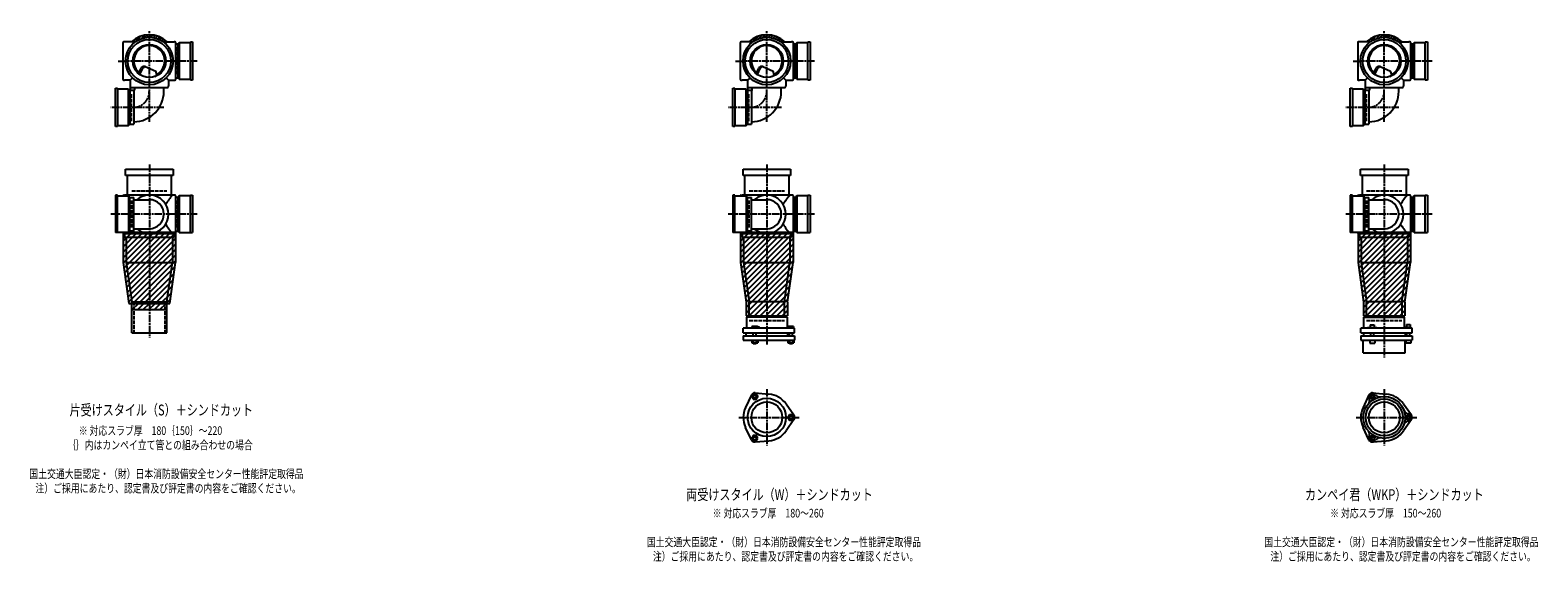
# Model space of a CAD drawing. Extents: x 0 to 12497, y -5202 to 772.
# Drawn here: x 7614 to 12497, y -1822 to -100 of the extents above; entities that cross this region are included whole.
import ezdxf

# ---------------------------------------------------------------- set-up
doc = ezdxf.new("R2010")
doc.units = 0
doc.header["$PDMODE"] = 35
doc.header["$PDSIZE"] = 2
doc.linetypes.add('ACAD_ISO02W100', pattern=[15, 12, -3])
doc.linetypes.add('ACAD_ISO08W100', pattern=[36, 24, -3, 6, -3])
for name, color, linetype in [('CENTER', 2, 'ACAD_ISO08W100'), ('DOTS', 1, 'CONTINUOUS'), ('HIDDEN', 2, 'ACAD_ISO02W100'), ('OBJECT', 4, 'CONTINUOUS'), ('SLIM', 2, 'CONTINUOUS')]:
    doc.layers.add(name, color=color, linetype=linetype)
doc.styles.get("Standard").update_dxf_attribs({"font": 'simplex.shx', "width": 0.75, "bigfont": 'bigfont.shx'})

msp = doc.modelspace()

# ---------------------------------------------------------------- linework, layer by layer
at = {"layer": 'CENTER'}
for p, q in [((8000, -280), (8000, -100)), ((10000, -280), (10000, -100)), ((12000, -280), (12000, -100)), ((7899, -200), (7920, -200)), ((8080, -200), (7920, -200)), ((8155, -200), (8080, -200)), ((9899, -200), (9920, -200)), ((10080, -200), (9920, -200)), ((10155, -200), (10080, -200)), ((11899, -200), (11920, -200)), ((12080, -200), (11920, -200)), ((12155, -200), (12080, -200)), ((8000, -397.2), (8000, -280)), ((10000, -397.2), (10000, -280)), ((12000, -397.2), (12000, -280)), ((8047.2, -350), (7875, -350)), ((10047.2, -350), (9875, -350)), ((12047.2, -350), (11875, -350)), ((8000, -535), (8000, -770)), ((10000, -535), (10000, -770)), ((12000, -535), (12000, -770)), ((8077, -696), (7875, -696)), ((8155, -696), (8071, -696)), ((10077, -696), (9875, -696)), ((10155, -696), (10071, -696)), ((12077, -696), (11875, -696)), ((12155, -696), (12071, -696)), ((8000, -770), (8000, -1095)), ((10000, -770), (10000, -1119)), ((12000, -770), (12000, -1160)), ((10000, -1262.7), (10000, -1445.3)), ((12000, -1262.7), (12000, -1445.3)), ((9909, -1354), (10105, -1354)), ((11909, -1354), (12105, -1354))]:
    msp.add_line(p, q, dxfattribs=at)
for centre in [(7948, -298), (9948, -298), (11948, -298)]:
    msp.add_arc(centre, 52, 270, 0, dxfattribs=at)
at = {"layer": 'DOTS'}
for p in [(8000, -200), (10000, -200), (12000, -200), (8000, -755), (10000, -755), (12000, -755)]:
    msp.add_point(p, dxfattribs=at)
at = {"layer": 'HIDDEN'}
for p, q in [((8088, -155.5), (8088, -244.5)), ((10088, -155.5), (10088, -244.5)), ((12088, -155.5), (12088, -244.5)), ((7942, -394.5), (7942, -305.5)), ((9942, -394.5), (9942, -305.5)), ((11942, -394.5), (11942, -305.5)), ((7943, -620), (8057, -620)), ((9943, -620), (10057, -620)), ((11943, -620), (12057, -620)), ((7942, -651.5), (7942, -740.5)), ((8088, -651.5), (8088, -740.5)), ((9942, -651.5), (9942, -740.5)), ((10088, -651.5), (10088, -740.5)), ((11942, -651.5), (11942, -740.5)), ((12088, -651.5), (12088, -740.5)), ((7950, -980), (7950, -1080)), ((8050, -980), (8050, -1080)), ((9943, -1040), (10057, -1040)), ((11943, -1040), (12057, -1040))]:
    msp.add_line(p, q, dxfattribs=at)
at = {"layer": 'OBJECT'}
for p, q in [((7914, -141), (7914, -259)), ((7920, -138), (7917, -138)), ((7954.3, -138), (7920, -138)), ((8045.7, -138), (8080, -138)), ((8083, -138), (8080, -138)), ((8086, -259), (8086, -141)), ((8093, -145.5), (8086, -145.5)), ((8097, -141), (8093, -145.5)), ((8093, -254.5), (8093, -145.5)), ((8133, -141), (8097, -141)), ((8097, -141), (8097, -259)), ((8133, -138), (8140, -138)), ((8133, -262), (8133, -138)), ((8140, -138), (8140, -262)), ((9914, -141), (9914, -259)), ((9920, -138), (9917, -138)), ((9954.3, -138), (9920, -138)), ((10045.7, -138), (10080, -138)), ((10083, -138), (10080, -138)), ((10086, -259), (10086, -141)), ((10093, -145.5), (10086, -145.5)), ((10097, -141), (10093, -145.5)), ((10093, -254.5), (10093, -145.5)), ((10133, -141), (10097, -141)), ((10097, -141), (10097, -259)), ((10133, -138), (10140, -138)), ((10133, -262), (10133, -138)), ((10140, -138), (10140, -262)), ((11914, -141), (11914, -259)), ((11920, -138), (11917, -138)), ((11954.3, -138), (11920, -138)), ((12045.7, -138), (12080, -138)), ((12083, -138), (12080, -138)), ((12086, -259), (12086, -141)), ((12093, -145.5), (12086, -145.5)), ((12097, -141), (12093, -145.5)), ((12093, -254.5), (12093, -145.5)), ((12133, -141), (12097, -141)), ((12097, -141), (12097, -259)), ((12133, -138), (12140, -138)), ((12133, -262), (12133, -138)), ((12140, -138), (12140, -262)), ((7965.3, -240.7), (7973.9, -223.1)), ((7969.4, -243.9), (7979.9, -222.5)), ((7986.8, -218.2), (8020.7, -232.6)), ((8024.1, -243.8), (8020.7, -232.6)), ((9965.3, -240.7), (9973.9, -223.1)), ((9969.4, -243.9), (9979.9, -222.5)), ((9986.8, -218.2), (10020.7, -232.6)), ((10024.1, -243.8), (10020.7, -232.6)), ((11965.3, -240.7), (11973.9, -223.1)), ((11969.4, -243.9), (11979.9, -222.5)), ((11986.8, -218.2), (12020.7, -232.6)), ((12024.1, -243.8), (12020.7, -232.6)), ((7890, -412), (7890, -288)), ((7890, -288), (7897, -288)), ((7897, -288), (7897, -412)), ((7933, -291), (7897, -291)), ((7917, -262), (7920, -262)), ((7938, -262), (7920, -262)), ((7933, -409), (7933, -291)), ((7933, -291), (7937, -295.5)), ((7945.6, -254.4), (7938, -262)), ((7938, -262), (7938, -280)), ((7938, -280), (7938, -295.5)), ((7941, -286), (8059, -286)), ((7953, -292.5), (7953, -286)), ((8047, -298), (8047, -286)), ((8054.4, -254.4), (8062, -262)), ((8062, -262), (8080, -262)), ((8062, -262), (8062, -280)), ((8062, -283), (8062, -280)), ((8080, -262), (8083, -262)), ((8086, -254.5), (8093, -254.5)), ((8097, -259), (8093, -254.5)), ((8097, -259), (8133, -259)), ((8140, -262), (8133, -262)), ((9890, -412), (9890, -288)), ((9890, -288), (9897, -288)), ((9897, -288), (9897, -412)), ((9933, -291), (9897, -291)), ((9917, -262), (9920, -262)), ((9938, -262), (9920, -262)), ((9933, -409), (9933, -291)), ((9933, -291), (9937, -295.5)), ((9945.6, -254.4), (9938, -262)), ((9938, -262), (9938, -280)), ((9938, -280), (9938, -295.5)), ((9941, -286), (10059, -286)), ((9953, -292.5), (9953, -286)), ((10047, -298), (10047, -286)), ((10054.4, -254.4), (10062, -262)), ((10062, -262), (10080, -262)), ((10062, -262), (10062, -280)), ((10062, -283), (10062, -280)), ((10080, -262), (10083, -262)), ((10086, -254.5), (10093, -254.5)), ((10097, -259), (10093, -254.5)), ((10097, -259), (10133, -259)), ((10140, -262), (10133, -262)), ((11890, -412), (11890, -288)), ((11890, -288), (11897, -288)), ((11897, -288), (11897, -412)), ((11933, -291), (11897, -291)), ((11917, -262), (11920, -262)), ((11938, -262), (11920, -262)), ((11933, -409), (11933, -291)), ((11933, -291), (11937, -295.5)), ((11945.6, -254.4), (11938, -262)), ((11938, -262), (11938, -280)), ((11938, -280), (11938, -295.5)), ((11941, -286), (12059, -286)), ((11953, -292.5), (11953, -286)), ((12047, -298), (12047, -286)), ((12054.4, -254.4), (12062, -262)), ((12062, -262), (12080, -262)), ((12062, -262), (12062, -280)), ((12062, -283), (12062, -280)), ((12080, -262), (12083, -262)), ((12086, -254.5), (12093, -254.5)), ((12097, -259), (12093, -254.5)), ((12097, -259), (12133, -259)), ((12140, -262), (12133, -262)), ((7950, -295.5), (7937, -295.5)), ((7937, -295.5), (7937, -404.5)), ((7950, -295.5), (7950, -404.5)), ((9950, -295.5), (9937, -295.5)), ((9937, -295.5), (9937, -404.5)), ((9950, -295.5), (9950, -404.5)), ((11950, -295.5), (11937, -295.5)), ((11937, -295.5), (11937, -404.5)), ((11950, -295.5), (11950, -404.5)), ((7897, -412), (7890, -412)), ((7897, -409), (7933, -409)), ((7933, -409), (7937, -404.5)), ((7937, -404.5), (7950, -404.5)), ((9897, -412), (9890, -412)), ((9897, -409), (9933, -409)), ((9933, -409), (9937, -404.5)), ((9937, -404.5), (9950, -404.5)), ((11897, -412), (11890, -412)), ((11897, -409), (11933, -409)), ((11933, -409), (11937, -404.5)), ((11937, -404.5), (11950, -404.5)), ((7923, -571), (7923, -550)), ((7923, -550), (8077, -550)), ((8077, -571), (7923, -571)), ((7928, -571), (7928, -634)), ((8072, -634), (8072, -571)), ((8077, -550), (8077, -571)), ((9923, -571), (9923, -550)), ((9923, -550), (10077, -550)), ((10077, -571), (9923, -571)), ((9928, -571), (9928, -634)), ((10072, -634), (10072, -571)), ((10077, -550), (10077, -571)), ((11923, -571), (11923, -550)), ((11923, -550), (12077, -550)), ((12077, -571), (11923, -571)), ((11928, -571), (11928, -634)), ((12072, -634), (12072, -571)), ((12077, -550), (12077, -571)), ((7890, -634), (7890, -755)), ((7897, -634), (7890, -634)), ((7897, -755), (7897, -634)), ((7917, -634), (7920, -634)), ((8080, -634), (7920, -634)), ((8083, -634), (8080, -634)), ((8133, -634), (8140, -634)), ((8133, -755), (8133, -634)), ((8140, -634), (8140, -755)), ((9890, -634), (9890, -755)), ((9897, -634), (9890, -634)), ((9897, -755), (9897, -634)), ((9917, -634), (9920, -634)), ((10080, -634), (9920, -634)), ((10083, -634), (10080, -634)), ((10133, -634), (10140, -634)), ((10133, -755), (10133, -634)), ((10140, -634), (10140, -755)), ((11890, -634), (11890, -755)), ((11897, -634), (11890, -634)), ((11897, -755), (11897, -634)), ((11917, -634), (11920, -634)), ((12080, -634), (11920, -634)), ((12083, -634), (12080, -634)), ((12133, -634), (12140, -634)), ((12133, -755), (12133, -634)), ((12140, -634), (12140, -755)), ((7897, -637), (7933, -637)), ((7933, -637), (7933, -755)), ((7933, -637), (7937, -641.5)), ((7937, -641.5), (7950, -641.5)), ((7937, -750.5), (7937, -641.5)), ((7950, -750.5), (7950, -641.5)), ((7950, -649), (8000, -649)), ((8086, -755), (8086, -637)), ((8093, -641.5), (8086, -641.5)), ((8097, -637), (8093, -641.5)), ((8093, -750.5), (8093, -641.5)), ((8133, -637), (8097, -637)), ((8097, -637), (8097, -755)), ((9897, -637), (9933, -637)), ((9933, -637), (9933, -755)), ((9933, -637), (9937, -641.5)), ((9937, -641.5), (9950, -641.5)), ((9937, -750.5), (9937, -641.5)), ((9950, -750.5), (9950, -641.5)), ((9950, -649), (10000, -649)), ((10086, -755), (10086, -637)), ((10093, -641.5), (10086, -641.5)), ((10097, -637), (10093, -641.5)), ((10093, -750.5), (10093, -641.5)), ((10133, -637), (10097, -637)), ((10097, -637), (10097, -755)), ((11897, -637), (11933, -637)), ((11933, -637), (11933, -755)), ((11933, -637), (11937, -641.5)), ((11937, -641.5), (11950, -641.5)), ((11937, -750.5), (11937, -641.5)), ((11950, -750.5), (11950, -641.5)), ((11950, -649), (12000, -649)), ((12086, -755), (12086, -637)), ((12093, -641.5), (12086, -641.5)), ((12097, -637), (12093, -641.5)), ((12093, -750.5), (12093, -641.5)), ((12133, -637), (12097, -637)), ((12097, -637), (12097, -755)), ((7933, -755), (7890, -755)), ((7915, -755), (7915, -852.7)), ((8085, -755), (7915, -755)), ((7920, -758), (7917, -758)), ((7920, -758), (8080, -758)), ((7920, -758), (7920, -770)), ((7920, -770), (8080, -770)), ((7925, -770), (7925, -852)), ((7933, -755), (7937, -750.5)), ((7950, -750.5), (7937, -750.5)), ((7950, -743), (8000, -743)), ((8075, -770), (8075, -852)), ((8080, -770), (8080, -758)), ((8080, -758), (8083, -758)), ((8085, -755), (8085, -852.7)), ((8086, -750.5), (8093, -750.5)), ((8097, -755), (8093, -750.5)), ((8097, -755), (8140, -755)), ((9933, -755), (9890, -755)), ((9915, -755), (9915, -852.7)), ((10085, -755), (9915, -755)), ((9920, -758), (9917, -758)), ((9920, -758), (10080, -758)), ((9920, -758), (9920, -770)), ((9920, -770), (10080, -770)), ((9925, -770), (9925, -852)), ((9933, -755), (9937, -750.5)), ((9950, -750.5), (9937, -750.5)), ((9950, -743), (10000, -743)), ((10075, -770), (10075, -852)), ((10080, -770), (10080, -758)), ((10080, -758), (10083, -758)), ((10085, -755), (10085, -852.7)), ((10086, -750.5), (10093, -750.5)), ((10097, -755), (10093, -750.5)), ((10097, -755), (10140, -755)), ((11933, -755), (11890, -755)), ((11915, -755), (11915, -852.7)), ((12085, -755), (11915, -755)), ((11920, -758), (11917, -758)), ((11920, -758), (12080, -758)), ((11920, -758), (11920, -770)), ((11920, -770), (12080, -770)), ((11925, -770), (11925, -852)), ((11933, -755), (11937, -750.5)), ((11950, -750.5), (11937, -750.5)), ((11950, -743), (12000, -743)), ((12075, -770), (12075, -852)), ((12080, -770), (12080, -758)), ((12080, -758), (12083, -758)), ((12085, -755), (12085, -852.7)), ((12086, -750.5), (12093, -750.5)), ((12097, -755), (12093, -750.5)), ((12097, -755), (12140, -755)), ((7915, -852.7), (7933.6, -985)), ((7925, -852), (8075, -852)), ((7925, -852), (7943, -980)), ((8057, -980), (8075, -852)), ((8066.4, -985), (8085, -852.7)), ((9915, -852.7), (9933, -980.7)), ((9925, -852), (10075, -852)), ((9925, -852), (9943, -980)), ((10057, -980), (10075, -852)), ((10067, -980.7), (10085, -852.7)), ((11915, -852.7), (11933, -980.7)), ((11925, -852), (12075, -852)), ((11925, -852), (11943, -980)), ((12057, -980), (12075, -852)), ((12067, -980.7), (12085, -852.7)), ((7933.6, -985), (8066.4, -985)), ((7943, -1080), (7943, -980)), ((7943, -980), (8057, -980)), ((7943, -1005), (7943, -985)), ((7943, -1005), (8057, -1005)), ((8057, -1080), (8057, -980)), ((8057, -1005), (8057, -985)), ((9933, -980.7), (9933, -1025)), ((9933, -1025), (10067, -1025)), ((9943, -1029), (9943, -980)), ((10057, -980), (9943, -980)), ((10057, -1029), (10057, -980)), ((10067, -980.7), (10067, -1025)), ((11933, -980.7), (11933, -1025)), ((11933, -1025), (12067, -1025)), ((11943, -1029), (11943, -980)), ((12057, -980), (11943, -980)), ((12057, -980), (12057, -1029)), ((12067, -980.7), (12067, -1025)), ((10090, -1065), (9924, -1065)), ((9924, -1080), (9924, -1065)), ((10066, -1029), (9934, -1029)), ((9934, -1029), (9934, -1065)), ((9968.5, -1060), (9952, -1060)), ((9952, -1060), (9952, -1065)), ((9976, -1063), (9968.5, -1060)), ((9976, -1065), (9976, -1063)), ((10066, -1029), (10066, -1065)), ((10069, -1060), (10069, -1065)), ((10087, -1060), (10069, -1060)), ((10087, -1060), (10087, -1065)), ((10090, -1080), (10090, -1065)), ((12090, -1065), (11924, -1065)), ((11924, -1080), (11924, -1065)), ((11934, -1029), (12066, -1029)), ((11934, -1065), (11934, -1029)), ((11946, -1065), (11946, -1062.7)), ((11946, -1062.7), (11976, -1062.7)), ((11954.8, -1054.7), (11967.2, -1054.7)), ((11954.8, -1054.7), (11954.8, -1062.7)), ((11967.2, -1054.7), (11967.2, -1062.7)), ((11976, -1065), (11976, -1062.7)), ((12066, -1065), (12066, -1029)), ((12069, -1063.2), (12069, -1065)), ((12087, -1063.2), (12069, -1063.2)), ((12072.2, -1053.5), (12083.7, -1053.5)), ((12072.2, -1053.5), (12072.2, -1063.2)), ((12083.7, -1053.5), (12083.7, -1063.2)), ((12087, -1063.2), (12087, -1065)), ((12090, -1080), (12090, -1065)), ((7943, -1080), (8057, -1080)), ((9924, -1080), (10090, -1080)), ((9924, -1090), (9924, -1104)), ((9924, -1090), (10090, -1090)), ((9924, -1104), (10090, -1104)), ((9932.5, -1080), (9932.5, -1090)), ((9951.2, -1104), (9951.2, -1112)), ((9951.2, -1112), (9970.8, -1112)), ((9956, -1090), (9956, -1080)), ((9956, -1112), (9956, -1115)), ((9956, -1115), (9966, -1115)), ((9956.1, -1104), (9956.1, -1112)), ((9965.9, -1104), (9965.9, -1112)), ((9966, -1090), (9966, -1080)), ((9966, -1115), (9966, -1112)), ((9970.8, -1104), (9970.8, -1112)), ((10067.5, -1080), (10067.5, -1090)), ((10068.2, -1104), (10068.2, -1112)), ((10068.2, -1112), (10087.8, -1112)), ((10073, -1090), (10073, -1080)), ((10073, -1112), (10073, -1115)), ((10073, -1115), (10083, -1115)), ((10073.1, -1104), (10073.1, -1112)), ((10082.9, -1104), (10082.9, -1112)), ((10083, -1090), (10083, -1080)), ((10083, -1115), (10083, -1112)), ((10087.8, -1104), (10087.8, -1112)), ((10090, -1090), (10090, -1104)), ((11924, -1080), (12090, -1080)), ((11924, -1090), (11924, -1104)), ((11924, -1090), (12090, -1090)), ((11924, -1104), (12090, -1104)), ((11932, -1145), (11932, -1104)), ((11932.5, -1080), (11932.5, -1090)), ((11953, -1104), (11953, -1114)), ((11953, -1114), (11969, -1114)), ((11956, -1090), (11956, -1080)), ((11966, -1090), (11966, -1080)), ((11969, -1104), (11969, -1114)), ((12067.5, -1080), (12067.5, -1090)), ((12068, -1145), (12068, -1104)), ((12070, -1104), (12070, -1114)), ((12086, -1114), (12070, -1114)), ((12073, -1090), (12073, -1080)), ((12083, -1090), (12083, -1080)), ((12086, -1104), (12086, -1114)), ((12090, -1090), (12090, -1104)), ((11932, -1145), (12068, -1145)), ((9950.1, -1281.4), (9931.2, -1321.7)), ((9962, -1274.5), (10006.4, -1278.3)), ((10087.8, -1347.1), (10062.4, -1310.6)), ((11950.1, -1281.4), (11931.2, -1321.7)), ((11962, -1274.5), (12006.4, -1278.3)), ((12087.8, -1347.1), (12062.4, -1310.6)), ((10087.8, -1360.9), (10062.4, -1397.4)), ((12087.8, -1360.9), (12062.4, -1397.4)), ((9950.1, -1426.6), (9931.2, -1386.3)), ((11950.1, -1426.6), (11931.2, -1386.3)), ((9962, -1433.5), (10006.4, -1429.7)), ((11962, -1433.5), (12006.4, -1429.7))]:
    msp.add_line(p, q, dxfattribs=at)
for centre, radius in [((8000, -200), 77), ((8000, -200), 70), ((8000, -200), 53.5), ((10000, -200), 77), ((10000, -200), 70), ((10000, -200), 53.5), ((12000, -200), 77), ((12000, -200), 70), ((12000, -200), 53.5), ((10000, -1354), 62), ((10000, -1354), 50), ((12000, -1354), 68), ((12000, -1354), 60), ((12000, -1354), 50)]:
    msp.add_circle(centre, radius, dxfattribs=at)
for centre, radius, start, end in [((7917, -141), 3, 90, 180), ((8000, -200), 85, 46.8371, 133.1629), ((8083, -141), 3, 0, 90), ((9917, -141), 3, 90, 180), ((10000, -200), 85, 46.8371, 133.1629), ((10083, -141), 3, 0, 90), ((11917, -141), 3, 90, 180), ((12000, -200), 85, 46.8371, 133.1629), ((12083, -141), 3, 0, 90), ((8000, -200), 50, 298.8199, 228.5238), ((10000, -200), 50, 298.8199, 228.5238), ((12000, -200), 50, 298.8199, 228.5238), ((7982.9, -227.4), 10, 67.0668, 154.0147), ((7986.1, -225.6), 7, 67.0668, 154.0147), ((7976.6, -207.1), 60, 314.0702, 322.3394), ((9982.9, -227.4), 10, 67.0668, 154.0147), ((9986.1, -225.6), 7, 67.0668, 154.0147), ((9976.6, -207.1), 60, 314.0702, 322.3394), ((11982.9, -227.4), 10, 67.0668, 154.0147), ((11986.1, -225.6), 7, 67.0668, 154.0147), ((11976.6, -207.1), 60, 314.0702, 322.3394), ((7917, -259), 3, 180, 270), ((7941, -283), 3, 180, 270), ((7950, -292.5), 3, 270, 0), ((8059, -283), 3, 270, 0), ((8083, -259), 3, 270, 0), ((9917, -259), 3, 180, 270), ((9941, -283), 3, 180, 270), ((9950, -292.5), 3, 270, 0), ((10059, -283), 3, 270, 0), ((10083, -259), 3, 270, 0), ((11917, -259), 3, 180, 270), ((11941, -283), 3, 180, 270), ((11950, -292.5), 3, 270, 0), ((12059, -283), 3, 270, 0), ((12083, -259), 3, 270, 0), ((7948, -298), 99, 271.1576, 0), ((9948, -298), 99, 271.1576, 0), ((11948, -298), 99, 271.1576, 0), ((7917, -637), 3, 90, 180), ((7799.3, -749.4), 170.6, 41.2056, 42.5587), ((8000, -696), 62, 229.2939, 130.7061), ((8200.7, -749.4), 170.6, 137.4413, 149.9195), ((8083, -637), 3, 0, 90), ((9917, -637), 3, 90, 180), ((9799.3, -749.4), 170.6, 41.2056, 42.5587), ((10000, -696), 62, 229.2939, 130.7061), ((10200.7, -749.4), 170.6, 137.4413, 149.9195), ((10083, -637), 3, 0, 90), ((11917, -637), 3, 90, 180), ((11799.3, -749.4), 170.6, 41.2056, 42.5587), ((12000, -696), 62, 229.2939, 130.7061), ((12200.7, -749.4), 170.6, 137.4413, 149.9195), ((12083, -637), 3, 0, 90), ((8000, -696), 47, 270, 90), ((10000, -696), 47, 270, 90), ((12000, -696), 47, 270, 90), ((8200.7, -642.6), 170.6, 210.0805, 222.5587), ((10200.7, -642.6), 170.6, 210.0805, 222.5587), ((12200.7, -642.6), 170.6, 210.0805, 222.5587), ((7917, -755), 3, 180, 270), ((7799.3, -642.6), 170.6, 317.4413, 318.7944), ((8083, -755), 3, 270, 0), ((9917, -755), 3, 180, 270), ((9799.3, -642.6), 170.6, 317.4413, 318.7944), ((10083, -755), 3, 270, 0), ((11917, -755), 3, 180, 270), ((11799.3, -642.6), 170.6, 317.4413, 318.7944), ((12083, -755), 3, 270, 0), ((9961, -1286.5), 12, 85.1362, 154.8638), ((10000, -1354), 76, 34.8638, 85.1362), ((11937.4, -1299.5), 15, 318.9705, 27.8946), ((11961.2, -1286.9), 12, 32.1054, 207.8946), ((11961, -1286.5), 12, 85.1362, 154.8638), ((11984.1, -1272.5), 15, 212.1054, 281.0295), ((12000, -1354), 76, 34.8638, 85.1362), ((10000, -1354), 76, 154.8638, 205.1362), ((10078, -1354), 12, 325.1362, 34.8638), ((12000, -1354), 76, 154.8638, 205.1362), ((12078.5, -1327), 15, 198.9705, 267.8946), ((12078.5, -1381), 15, 92.1054, 161.0295), ((12077.5, -1354), 12, 272.1054, 87.8946), ((12078, -1354), 12, 325.1362, 34.8638), ((10000, -1354), 76, 274.8638, 325.1362), ((11937.4, -1408.5), 15, 332.1054, 41.0295), ((11961.2, -1421.1), 12, 152.1054, 327.8946), ((12000, -1354), 76, 274.8638, 325.1362), ((9961, -1421.5), 12, 205.1362, 274.8638), ((11961, -1421.5), 12, 205.1362, 274.8638), ((11984.1, -1435.5), 15, 78.9705, 147.8946)]:
    msp.add_arc(centre, radius, start, end, dxfattribs=at)
at = {"layer": 'SLIM'}
for p, q in [((7945.3, -138), (7956, -127.3)), ((7954.2, -138), (7972.8, -119.5)), ((7973.5, -127.7), (7984.9, -116.4)), ((7985.9, -124.3), (7995.1, -115.1)), ((7996.1, -123.1), (8000, -119.2)), ((8000, -119.2), (8004.1, -115.1)), ((8005, -123.2), (8012.3, -115.9)), ((8013, -124.1), (8019.8, -117.3)), ((8020.4, -125.7), (8026.8, -119.3)), ((8027.2, -127.9), (8033.3, -121.8)), ((8033.4, -130.6), (8039.4, -124.7)), ((8039.3, -133.8), (8045.1, -128)), ((8044.7, -137.3), (8050.4, -131.6)), ((8053, -138), (8055.4, -135.6)), ((9945.3, -138), (9956, -127.3)), ((9954.2, -138), (9972.8, -119.5)), ((9973.5, -127.7), (9984.9, -116.4)), ((9985.9, -124.3), (9995.1, -115.1)), ((9996.1, -123.1), (10000, -119.2)), ((10000, -119.2), (10004.1, -115.1)), ((10005, -123.2), (10012.3, -115.9)), ((10013, -124.1), (10019.8, -117.3)), ((10020.4, -125.7), (10026.8, -119.3)), ((10027.2, -127.9), (10033.3, -121.8)), ((10033.4, -130.6), (10039.4, -124.7)), ((10039.3, -133.8), (10045.1, -128)), ((10044.7, -137.3), (10050.4, -131.6)), ((10053, -138), (10055.4, -135.6)), ((11945.3, -138), (11956, -127.3)), ((11954.2, -138), (11972.8, -119.5)), ((11973.5, -127.7), (11984.9, -116.4)), ((11985.9, -124.3), (11995.1, -115.1)), ((11996.1, -123.1), (12000, -119.2)), ((12000, -119.2), (12004.1, -115.1)), ((12005, -123.2), (12012.3, -115.9)), ((12013, -124.1), (12019.8, -117.3)), ((12020.4, -125.7), (12026.8, -119.3)), ((12027.2, -127.9), (12033.3, -121.8)), ((12033.4, -130.6), (12039.4, -124.7)), ((12039.3, -133.8), (12045.1, -128)), ((12044.7, -137.3), (12050.4, -131.6)), ((12053, -138), (12055.4, -135.6)), ((7915, -765.2), (7925.2, -755)), ((7915, -783.2), (7943.2, -755)), ((7915, -801.1), (7961.1, -755)), ((7915, -819.1), (7979.1, -755)), ((7915, -837), (7997, -755)), ((7915.3, -854.7), (8015, -755)), ((7917.5, -870.5), (8033, -755)), ((7919.7, -886.2), (8050.9, -755)), ((7921.9, -902), (8068.9, -755)), ((7924.1, -917.7), (8085, -756.8)), ((7926.4, -933.4), (8085, -774.8)), ((9915, -765.2), (9925.2, -755)), ((9915, -783.2), (9943.2, -755)), ((9915, -801.1), (9961.1, -755)), ((9915, -819.1), (9979.1, -755)), ((9915, -837), (9997, -755)), ((9915.3, -854.7), (10015, -755)), ((9917.5, -870.5), (10033, -755)), ((9919.7, -886.2), (10050.9, -755)), ((9921.9, -902), (10068.9, -755)), ((9924.1, -917.7), (10085, -756.8)), ((9926.4, -933.4), (10085, -774.8)), ((11915, -765.2), (11925.2, -755)), ((11915, -783.2), (11943.2, -755)), ((11915, -801.1), (11961.1, -755)), ((11915, -819.1), (11979.1, -755)), ((11915, -837), (11997, -755)), ((11915.3, -854.7), (12015, -755)), ((11917.5, -870.5), (12033, -755)), ((11919.7, -886.2), (12050.9, -755)), ((11921.9, -902), (12068.9, -755)), ((11924.1, -917.7), (12085, -756.8)), ((11926.4, -933.4), (12085, -774.8)), ((7928.6, -949.2), (8085, -792.8)), ((7930.8, -964.9), (8085, -810.7)), ((7933, -980.7), (8085, -828.7)), ((9928.6, -949.2), (10085, -792.8)), ((9930.8, -964.9), (10085, -810.7)), ((9933, -980.7), (10085, -828.7)), ((11928.6, -949.2), (12085, -792.8)), ((11930.8, -964.9), (12085, -810.7)), ((11933, -980.7), (12085, -828.7)), ((7946.6, -985), (8085, -846.6)), ((7964.6, -985), (8083.1, -866.6)), ((9933, -998.6), (10085, -846.6)), ((9933, -1016.6), (10083.1, -866.6)), ((11933, -998.6), (12085, -846.6)), ((11933, -1016.6), (12083.1, -866.6)), ((7982.6, -985), (8080.1, -887.5)), ((8000.5, -985), (8077.2, -908.4)), ((9942.6, -1025), (10080.1, -887.5)), ((9960.5, -1025), (10077.2, -908.4)), ((11942.6, -1025), (12080.1, -887.5)), ((11960.5, -1025), (12077.2, -908.4)), ((8018.5, -985), (8074.2, -929.3)), ((8036.4, -985), (8071.3, -950.2)), ((8054.4, -985), (8068.4, -971.1)), ((9978.5, -1025), (10074.2, -929.3)), ((9996.4, -1025), (10071.3, -950.2)), ((10014.4, -1025), (10068.4, -971.1)), ((11978.5, -1025), (12074.2, -929.3)), ((11996.4, -1025), (12071.3, -950.2)), ((12014.4, -1025), (12068.4, -971.1)), ((7943, -988.6), (7946.6, -985)), ((7944.6, -1005), (7964.6, -985)), ((7962.6, -1005), (7982.6, -985)), ((7980.5, -1005), (8000.5, -985)), ((7998.5, -1005), (8018.5, -985)), ((8016.4, -1005), (8036.4, -985)), ((8034.4, -1005), (8054.4, -985)), ((8052.4, -1005), (8057, -1000.4)), ((10032.4, -1025), (10067, -990.4)), ((10050.3, -1025), (10067, -1008.3)), ((12032.4, -1025), (12067, -990.4)), ((12050.3, -1025), (12067, -1008.3))]:
    msp.add_line(p, q, dxfattribs=at)
for points in [[(9956.1, -1295), (9965.9, -1295), (9970.8, -1286.5), (9965.9, -1278), (9956.1, -1278), (9951.2, -1286.5)], [(11958.7, -1290.5), (11963.3, -1290.5), (11965.6, -1286.5), (11963.3, -1282.5), (11958.7, -1282.5), (11956.4, -1286.5)], [(10073.1, -1345.5), (10068.2, -1354), (10073.1, -1362.5), (10082.9, -1362.5), (10087.8, -1354), (10082.9, -1345.5)], [(12075.7, -1350), (12073.4, -1354), (12075.7, -1358), (12080.3, -1358), (12082.6, -1354), (12080.3, -1350)], [(9970.8, -1421.5), (9965.9, -1413), (9956.1, -1413), (9951.2, -1421.5), (9956.1, -1430), (9965.9, -1430)], [(11965.6, -1421.5), (11963.3, -1417.5), (11958.7, -1417.5), (11956.4, -1421.5), (11958.7, -1425.5), (11963.3, -1425.5)]]:
    msp.add_lwpolyline(points, close=True, dxfattribs=at)
for centre, radius in [((9961, -1286.5), 5), ((11961, -1286.5), 8), ((10078, -1354), 5), ((12078, -1354), 8), ((11961, -1421.5), 8), ((9961, -1421.5), 5)]:
    msp.add_circle(centre, radius, dxfattribs=at)

# ---------------------------------------------------------------- texts
at = {"layer": 'SLIM', "width": 0.75}
for s, height, p in [('片受けスタイル（S）＋シンドカット', 35, (7741.6, -1347.5)), ('※ 対応スラブ厚\u3000180｛150｝～220', 28, (7771.4, -1410.7)), ('｛｝内はカンペイ立て管との組み合わせの場合', 28, (7733.3, -1457.3)), ('国土交通大臣認定・（財）日本消防設備安全センター性能評定取得品', 28, (7611.5, -1550.7)), ('注）ご採用にあたり、認定書及び評定書の内容をご確認ください。', 28, (7631.1, -1597.3)), ('両受けスタイル（W）＋シンドカット', 35, (9739.1, -1621.5)), ('カンペイ君（WKP）＋シンドカット', 35, (11743.5, -1621.5)), ('※ 対応スラブ厚\u3000180～260', 28, (9824.6, -1678)), ('※ 対応スラブ厚\u3000150～260', 28, (11824.6, -1678)), ('国土交通大臣認定・（財）日本消防設備安全センター性能評定取得品', 28, (9611.5, -1771.3)), ('国土交通大臣認定・（財）日本消防設備安全センター性能評定取得品', 28, (11611.5, -1771.3)), ('注）ご採用にあたり、認定書及び評定書の内容をご確認ください。', 28, (9631.1, -1818)), ('注）ご採用にあたり、認定書及び評定書の内容をご確認ください。', 28, (11631.1, -1818))]:
    msp.add_text(s, height=height, dxfattribs=at).set_placement(p)

doc.saveas('drawing.dxf')
